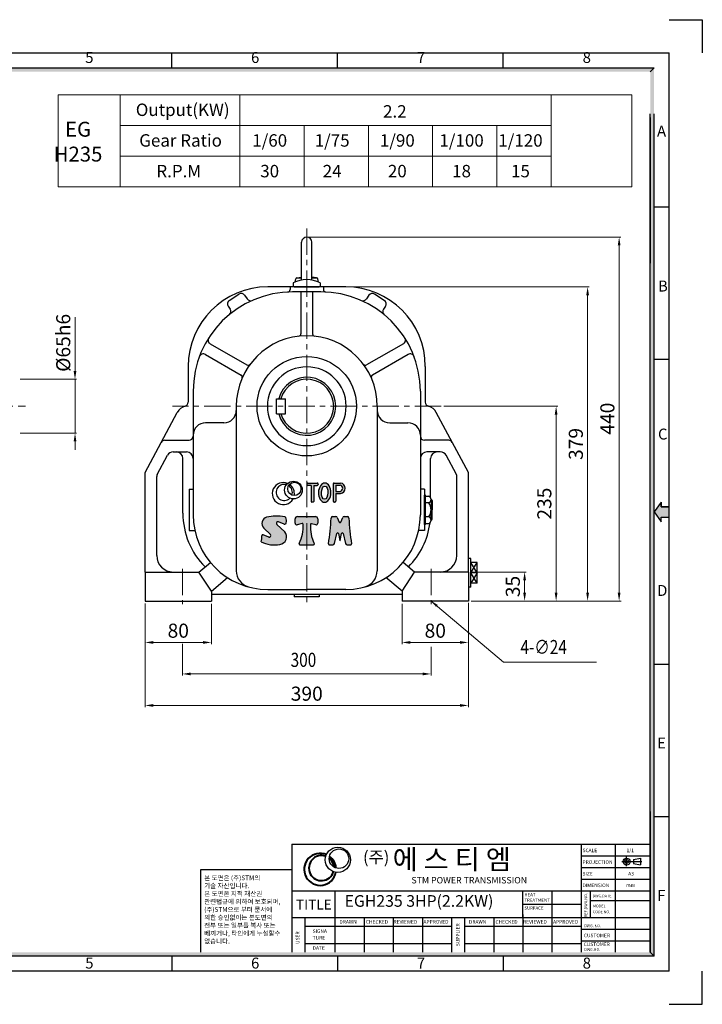
# Model space of a CAD drawing. Extents: x 3486 to 5166, y -1204 to -16.
# Drawn here: x 4343 to 5166, y -1204 to -16 of the extents above; entities that cross this region are included whole.
import ezdxf

# ---------------------------------------------------------------- set-up
doc = ezdxf.new("R2010")
doc.units = 0
doc.linetypes.add('CENTER', pattern=[50.8, 31.75, -6.35, 6.35, -6.35])
doc.layers.get('0').update_dxf_attribs({"linetype": 'CONTINUOUS'})
for name, color, linetype in [('1', 1, 'CENTER'), ('3', 3, 'CONTINUOUS'), ('DIM', 2, 'CONTINUOUS'), ('TEXT', 7, 'CONTINUOUS')]:
    doc.layers.add(name, color=color, linetype=linetype)
doc.layers.add('LOGO', color=5, linetype='CONTINUOUS', lineweight=40)
doc.styles.add('ROMANS', font='romans.shx', dxfattribs={"width": 0.8, "bigfont": 'whgtxt.shx'})
doc.styles.get("Standard").update_dxf_attribs({"font": 'romans.shx', "bigfont": 'whgtxt.shx'})
doc.styles.add('STYLE1', font='txt')

msp = doc.modelspace()

# ---------------------------------------------------------------- hatches: boundary and pattern name
for points in [[(5108.2148, -74.1529), (3544.5914, -74.1529), (3549.1383, -78.6999), (5103.6679, -78.6999)], [(5108.2148, -74.1529), (5103.6679, -78.6999), (5103.6679, -1141.2308), (5108.2148, -1145.7777)]]:
    msp.add_hatch(color=256).paths.add_polyline_path(points)
at = {"layer": '1', "linetype": 'Continuous'}
msp.add_hatch(color=256, dxfattribs=at).paths.add_polyline_path([(5116.8897, -603.9028), (5116.8897, -598.0261), (5108.2148, -609.9653), (5116.8897, -621.9045), (5116.8897, -616.0279), (5126.4024, -616.0279), (5126.4024, -603.9028)])
at = {"layer": '3', "ltscale": 5}
h = msp.add_hatch(color=256, dxfattribs=at)
h.paths.add_polyline_path([(4702.8801, -576.2031, 0.414213562), (4701.6826, -575.0056), (4690.5155, -575.0056, 0.414213562), (4689.318, -576.2031), (4689.318, -577.0254, 0.414213562), (4690.1484, -577.8558), (4694.438, -577.8558), (4694.438, -596.8164, 0.414213562), (4695.6354, -598.0138), (4696.9158, -598.0138, 0.414213562), (4697.7461, -597.1834), (4697.7461, -577.8558), (4701.6826, -577.8558, 0.414213562), (4702.8801, -576.6583)])
h.paths.add_polyline_path([(4730.1801, -575.0084), (4722.418, -575.0084, 0.414213562), (4721.2206, -576.2058), (4721.2206, -596.8232, 0.414213562), (4722.418, -598.0206), (4723.2957, -598.0206, 0.414213562), (4724.4931, -596.8232), (4724.4931, -587.6666), (4730.1801, -587.6666, 0.863677337)])
h.paths.add_polyline_path([(4729.7038, -577.567, -0.786822127), (4729.7038, -585.0419), (4724.4832, -585.0419), (4724.4832, -577.567)], flags=16)
h = msp.add_hatch(color=256, dxfattribs=at)
edge = h.paths.add_edge_path()
edge.add_ellipse((4710.9539, -586.6323), major_axis=(0.2507, 11.5895), ratio=0.64593536, start_angle=0, end_angle=360, ccw=False)
edge = h.paths.add_edge_path(flags=16)
edge.add_ellipse((4710.9539, -586.6324), major_axis=(0.1737, 8.0318), ratio=0.489047556, start_angle=0, end_angle=360)
at = {"layer": '3'}
h = msp.add_hatch(color=256, dxfattribs=at)
h.paths.add_polyline_path([(4653.2069, -625.0657, -0.818648539), (4655.1445, -621.9235), (4662.1417, -624.5075, 0.458068057), (4664.6369, -623.1271, 0.144036866), (4664.1314, -616.7989, 0.266338566), (4662.6801, -615.6148, 0.093273644), (4640.8503, -616.0999, 0.551076341), (4637.4813, -629.3274), (4645.4976, -637.235, -0.819753758), (4643.4706, -640.3215), (4636.6505, -637.5685, 0.557771041), (4635.1016, -638.7072, -0.097435506), (4634.2692, -646.0064, 0.152861013), (4656.9972, -649.2793, 0.581242127), (4662.7211, -633.9526)])
h.paths.add_polyline_path([(4689.318, -615.5476), (4678.0914, -615.5476, 0.414213562), (4675.2671, -618.3719), (4675.2671, -623.6083, 0.491069401), (4677.6251, -625.4303), (4683.644, -623.8606, -0.466241117), (4684.8199, -624.6955, -0.137769061), (4680.2506, -648.074, 0.558579542), (4681.0913, -649.4392), (4689.318, -649.4392)])
h.paths.add_polyline_path([(4702.5686, -618.3719, 0.414213562), (4699.7443, -615.5476), (4689.318, -615.5476), (4689.318, -649.4392), (4697.5447, -649.4392, 0.558579542), (4698.3854, -648.074, -0.136556714), (4693.7997, -624.9045, -0.467690557), (4694.976, -624.0651), (4700.2106, -625.4303, 0.491069401), (4702.5686, -623.6083)])
h.paths.add_polyline_path([(4740.1855, -617.3569, 0.402820259), (4738.3041, -615.5476), (4734.3998, -615.5476, 0.298606317), (4732.673, -616.6798), (4730.2629, -622.2238, -0.655676509), (4728.5361, -622.2238), (4726.1259, -616.6798, 0.298606317), (4724.3992, -615.5476), (4720.4949, -615.5476, 0.402820259), (4718.6134, -617.3569, -0.032644761), (4715.3696, -648.3389, 0.464803466), (4716.2975, -649.4392), (4720.8107, -649.4392, 0.344150731), (4722.6373, -648.013), (4725.6619, -635.9149, -0.780776406), (4727.4885, -635.9149), (4729.1048, -644.377, 0.827073425), (4729.6942, -644.377), (4731.2906, -636.0189, -0.827073425), (4733.1371, -635.9149), (4736.1616, -648.013, 0.344150731), (4737.9883, -649.4392), (4742.5015, -649.4392, 0.464803466), (4743.4294, -648.3389, -0.032644761)])
at = {"layer": 'TEXT', "linetype": 'Continuous'}
msp.add_hatch(color=256, dxfattribs=at).paths.add_polyline_path([(5103.6679, -1141.2308), (3919.3982, -1141.2308), (3919.3982, -1145.7777), (5108.2148, -1145.7777)])

# ---------------------------------------------------------------- linework, layer by layer
for p, q in [((3526.4038, -55.9653), (5126.4024, -55.9653)), ((4526.4038, -74.1529), (4526.4038, -55.9653)), ((4726.4038, -74.1529), (4726.4038, -55.9653)), ((4926.4038, -74.1529), (4926.4038, -55.9653)), ((5126.4024, -1163.9653), (5126.4024, -55.9653)), ((3544.5914, -74.1529), (5108.2148, -74.1529)), ((5103.6679, -1141.2308), (5103.6668, -129.4225)), ((5108.2148, -1145.7777), (5108.2148, -129.4225)), ((5126.4024, -241.9653), (5108.2148, -241.9653)), ((5126.4024, -425.9653), (5108.2148, -425.9653)), ((5103.6679, -939.9097), (5103.6679, -577.862)), ((5126.4024, -793.9653), (5108.2148, -793.9653)), ((5126.4024, -977.9653), (5108.2148, -977.9653)), ((5108.2148, -1145.7777), (3544.5914, -1145.7777)), ((4526.4038, -1145.7777), (4526.4038, -1163.9653)), ((4726.4038, -1145.7777), (4726.4038, -1163.9653)), ((4926.4038, -1145.7777), (4926.4038, -1163.9653)), ((5126.4024, -1163.9653), (3526.4038, -1163.9653))]:
    msp.add_line(p, q)
at = {"linetype": 'Continuous'}
for p, q in [((5103.6679, -78.6999), (5108.2148, -74.1529)), ((5103.6679, -133.9694), (5103.6679, -309.8723)), ((5103.6679, -971.4554), (5103.6679, -1141.2308)), ((4671.2866, -1010.7962), (5103.6679, -1010.7962)), ((4671.2866, -1010.7962), (4671.2866, -1141.2308)), ((4671.2866, -1010.7962), (4671.2866, -1141.2308)), ((5020.2015, -1010.7962), (5020.2015, -1141.2308)), ((5061.3378, -1010.7962), (5061.3378, -1141.2308)), ((5020.2015, -1024.8465), (5103.6679, -1024.8465)), ((4671.2866, -1041.6262), (4561.3429, -1041.6262)), ((4561.3429, -1041.6262), (4561.3429, -1141.2308)), ((5020.2015, -1038.8967), (5103.6679, -1038.8967)), ((5020.2015, -1052.947), (5103.6679, -1052.947)), ((4671.2866, -1066.9973), (5103.6679, -1066.9973)), ((4723.3786, -1066.9973), (4723.3786, -1141.2308)), ((4949.9501, -1099.2619), (4949.9501, -1066.9973)), ((4985.0758, -1066.9973), (4985.0758, -1141.2308)), ((5031.0734, -1066.9973), (5031.0734, -1099.3773)), ((5031.0734, -1078.6896), (5103.6679, -1078.6896)), ((4949.9501, -1083.0777), (5020.2015, -1083.0777)), ((4671.2866, -1099.3773), (5103.6679, -1099.3773)), ((4687.1042, -1099.3773), (4687.1042, -1141.2308)), ((4758.5042, -1099.3773), (4758.5042, -1141.2308)), ((4793.6299, -1099.3773), (4793.6299, -1141.2308)), ((4828.7556, -1099.3773), (4828.7556, -1141.2308)), ((4863.8812, -1099.3773), (4863.8812, -1141.2308)), ((4879.6988, -1099.3773), (4879.6988, -1141.2308)), ((4914.8245, -1099.3773), (4914.8245, -1141.2308)), ((4949.9501, -1095.7508), (4949.9501, -1141.2308)), ((4687.1042, -1109.6162), (4863.8812, -1109.6162)), ((4879.6988, -1109.6162), (5020.2015, -1109.6162)), ((5020.2015, -1113.4275), (5103.6679, -1113.4275)), ((5020.2015, -1127.4778), (5103.6679, -1127.4778)), ((4687.1042, -1130.6916), (4863.8812, -1130.6916)), ((4879.6988, -1130.6916), (5020.2015, -1130.6916)), ((5103.6679, -1141.2308), (5108.2148, -1145.7777))]:
    msp.add_line(p, q, dxfattribs=at)
for centre, radius in [((4726.8415, -1029.6267), 15.1828), ((4728.1819, -1028.2864), 11.7667)]:
    msp.add_circle(centre, radius)
at = {"layer": '1', "linetype": 'CENTER', "lineweight": 9}
for p, q in [((4689.318, -267.7401), (4689.318, -720.0411)), ((4851.318, -482.3614), (4527.318, -482.3614)), ((4539.318, -678.3614), (4539.318, -721.3614)), ((4839.318, -678.3614), (4839.318, -721.3614))]:
    msp.add_line(p, q, dxfattribs=at)
at = {"layer": '1', "lineweight": 9}
msp.add_line((4188.7752, -482.3614), (4349.9345, -482.3614), dxfattribs=at)
at = {"layer": '1', "ltscale": 3}
for p, q in [((5116.8897, -598.0261), (5108.2148, -609.9653)), ((5116.8897, -603.9028), (5116.8897, -598.0261)), ((5126.4024, -603.9028), (5116.8897, -603.9028)), ((5126.4024, -616.0279), (5126.4024, -603.9028)), ((5108.2148, -609.9653), (5116.8897, -621.9045)), ((5116.8897, -621.9045), (5116.8897, -616.0279)), ((5116.8897, -616.0279), (5126.4024, -616.0279))]:
    msp.add_line(p, q, dxfattribs=at)
at = {"layer": '1', "linetype": 'Continuous'}
for p, q in [((5116.8897, -598.0261), (5116.8897, -603.9028)), ((5116.8897, -603.9028), (5126.4024, -603.9028)), ((5108.2148, -609.9653), (5116.8897, -621.9045)), ((5116.8897, -616.0279), (5126.4024, -616.0279)), ((5116.8897, -621.9045), (5116.8897, -616.0279))]:
    msp.add_line(p, q, dxfattribs=at)
at = {"layer": '3', "lineweight": 9}
for p, q in [((4389.4159, -106.8166), (5081.4901, -106.8166)), ((4389.4159, -217.8091), (4389.4159, -106.8166)), ((4464.4159, -217.8091), (4464.4159, -106.8166)), ((4608.5881, -106.8166), (4608.5881, -217.8091)), ((4983.9901, -106.8166), (4983.9901, -217.8091)), ((5081.4901, -106.8166), (5081.4901, -217.8091)), ((4464.4159, -143.8141), (4983.9901, -143.8141)), ((4686.0931, -143.8141), (4686.0931, -217.8091)), ((4763.598, -143.8141), (4763.598, -217.8091)), ((4841.1029, -143.8141), (4841.1029, -217.8091)), ((4918.6078, -143.8141), (4918.6078, -217.8091)), ((4464.4159, -180.8116), (4983.9901, -180.8116)), ((5081.4901, -217.8091), (4389.4159, -217.8091)), ((4389.4159, -217.8091), (5081.4901, -217.8091))]:
    msp.add_line(p, q, dxfattribs=at)
at = {"layer": '3'}
for p, q in [((4683.068, -330.1114), (4683.068, -284.5931)), ((4695.568, -330.1114), (4695.568, -284.5931)), ((4675.3484, -332.5389), (4676.0503, -328.5582)), ((4676.9569, -327.3827), (4683.068, -327.3827)), ((4677.4435, -327.2465), (4683.068, -326.6005)), ((4701.1926, -327.2465), (4695.568, -326.6005)), ((4695.568, -327.3827), (4701.6792, -327.3827)), ((4703.2876, -332.5389), (4702.5857, -328.5582)), ((4736.318, -338.3614), (4642.318, -338.3614)), ((4669.318, -338.3614), (4669.318, -341.3614)), ((4706.318, -344.3614), (4672.318, -344.3614)), ((4673.118, -333.6464), (4673.118, -338.3614)), ((4674.318, -338.3614), (4704.318, -338.3614)), ((4682.318, -344.3614), (4682.318, -394.9314)), ((4696.318, -344.3614), (4696.318, -394.9314)), ((4705.518, -333.6464), (4705.518, -338.3614)), ((4709.318, -338.3614), (4709.318, -341.3614)), ((4595.8373, -354.7597), (4607.486, -346.9938)), ((4614.4197, -348.3806), (4617.4273, -352.892)), ((4764.2163, -348.3806), (4761.2087, -352.892)), ((4782.7988, -354.7597), (4771.1501, -346.9938)), ((4594.4505, -361.6934), (4596.8242, -365.2539)), ((4784.1855, -361.6934), (4781.8119, -365.2539)), ((4572.7717, -406.9904), (4617.1014, -432.5842)), ((4805.8643, -406.9904), (4761.5346, -432.5842)), ((4567.0624, -419.86), (4610.1014, -444.7085)), ((4811.5736, -419.86), (4768.5346, -444.7085)), ((4546.318, -434.3614), (4546.318, -477.4964)), ((4832.318, -434.3614), (4832.318, -477.4964)), ((4552.318, -464.3614), (4552.318, -613.3614)), ((4652.818, -491.3614), (4652.818, -473.3614)), ((4652.818, -473.3614), (4663.818, -473.3614)), ((4663.818, -491.3614), (4663.818, -473.3614)), ((4826.318, -464.3614), (4826.318, -613.3614)), ((4604.318, -482.3614), (4604.318, -681.0075)), ((4774.318, -482.3614), (4774.318, -681.0075)), ((4494.318, -562.3614), (4533.0878, -489.7931)), ((4652.818, -491.3614), (4663.818, -491.3614)), ((4884.318, -562.3614), (4845.5483, -489.7931)), ((4589.318, -502.3614), (4567.318, -502.3614)), ((4789.318, -502.3614), (4811.318, -502.3614)), ((4518.1514, -523.3614), (4547.318, -523.3614)), ((4860.4846, -523.3614), (4831.318, -523.3614)), ((4508.9079, -564.7625), (4521.287, -541.5916)), ((4528.3432, -537.3614), (4544.318, -537.3614)), ((4539.8883, -611.3625), (4539.8883, -545.3614)), ((4850.2929, -537.3614), (4834.318, -537.3614)), ((4838.7478, -592.8615), (4838.7478, -545.3614)), ((4869.7281, -564.7625), (4857.349, -541.5916)), ((4494.318, -682.3614), (4494.318, -562.3614)), ((4508.318, -662.3614), (4508.318, -567.1186)), ((4870.318, -662.3614), (4870.318, -567.1186)), ((4884.318, -682.3614), (4884.318, -562.3614)), ((4547.318, -582.3614), (4552.318, -582.3614)), ((4547.318, -582.3614), (4547.318, -632.3614)), ((4831.318, -582.3614), (4826.318, -582.3614)), ((4831.318, -582.3614), (4831.318, -632.3614)), ((4831.318, -624.9564), (4831.318, -589.7663)), ((4832.518, -589.7663), (4831.318, -589.7663)), ((4832.518, -624.9564), (4832.518, -589.7663)), ((4832.518, -590.6809), (4836.6255, -590.6809)), ((4836.6255, -599.0211), (4832.518, -599.0211)), ((4839.1927, -594.851), (4839.1927, -607.3614)), ((4840.3927, -596.051), (4840.3927, -607.3614)), ((4836.6255, -615.7016), (4832.518, -615.7016)), ((4839.1927, -619.8717), (4839.1927, -607.3614)), ((4840.3927, -618.6717), (4840.3927, -607.3614)), ((4653.2069, -625.0657), (4662.7211, -633.9526)), ((4832.518, -624.9564), (4831.318, -624.9564)), ((4832.518, -624.0418), (4836.6255, -624.0418)), ((4547.318, -632.3614), (4554.3464, -632.3614)), ((4831.318, -632.3614), (4824.2896, -632.3614)), ((4559.318, -682.3614), (4573.1098, -670.8959)), ((4819.318, -682.3614), (4805.5262, -670.8959)), ((4887.1752, -700.5042), (4887.1752, -666.2185)), ((4894.6752, -683.3614), (4887.1752, -670.8614)), ((4887.1752, -683.3614), (4894.6752, -670.8614)), ((4894.6752, -695.8614), (4894.6752, -670.8614)), ((4494.318, -682.3614), (4494.318, -717.3614)), ((4494.318, -682.3614), (4559.318, -682.3614)), ((4574.318, -705.3614), (4559.318, -682.3614)), ((4804.318, -705.3614), (4819.318, -682.3614)), ((4884.318, -682.3614), (4819.318, -682.3614)), ((4884.318, -682.3614), (4884.318, -717.3614)), ((4894.6752, -695.8614), (4887.1752, -683.3614)), ((4894.6752, -683.3614), (4887.1752, -695.8614)), ((4894.6752, -683.3614), (4887.1752, -683.3614)), ((4574.318, -705.3614), (4593.8012, -689.1645)), ((4804.318, -705.3614), (4784.8349, -689.1645)), ((4574.318, -705.3614), (4574.318, -717.3614)), ((4804.318, -709.3614), (4574.318, -709.3614)), ((4674.318, -709.3614), (4674.318, -712.3614)), ((4704.318, -712.3614), (4674.318, -712.3614)), ((4704.318, -709.3614), (4704.318, -712.3614)), ((4804.318, -705.3614), (4804.318, -717.3614)), ((4494.318, -717.3614), (4574.318, -717.3614)), ((4884.318, -717.3614), (4804.318, -717.3614))]:
    msp.add_line(p, q, dxfattribs=at)
at = {"layer": '3', "ltscale": 5}
for p, q in [((4689.318, -576.2031), (4689.318, -577.0254)), ((4694.438, -577.8558), (4690.1484, -577.8558)), ((4690.5155, -575.0056), (4701.6826, -575.0056)), ((4690.5155, -575.0056), (4701.6826, -575.0056)), ((4694.438, -577.8558), (4694.438, -596.8164)), ((4697.7461, -577.8558), (4701.6826, -577.8558)), ((4697.7461, -577.8558), (4697.7461, -597.1834)), ((4702.8801, -576.2031), (4702.8801, -576.6583)), ((4721.2206, -576.2058), (4721.2206, -596.8232)), ((4722.418, -575.0084), (4730.1801, -575.0084)), ((4724.4832, -577.567), (4724.4832, -585.0419)), ((4724.4832, -577.567), (4729.7038, -577.567)), ((4724.4832, -585.0419), (4729.7038, -585.0419)), ((4724.4931, -587.6666), (4724.4931, -596.8232)), ((4724.4931, -587.6666), (4730.1801, -587.6666)), ((4696.9158, -598.0138), (4695.6354, -598.0138)), ((4723.2957, -598.0206), (4722.418, -598.0206)), ((4678.0914, -615.5476), (4699.7443, -615.5476)), ((4720.4949, -615.5476), (4724.3992, -615.5476)), ((4726.1259, -616.6798), (4728.5361, -622.2238)), ((4730.2629, -622.2238), (4732.673, -616.6798)), ((4734.3998, -615.5476), (4738.3041, -615.5476)), ((4637.4595, -629.306), (4645.4976, -637.235)), ((4662.1417, -624.5075), (4655.1445, -621.9235)), ((4675.2671, -623.6083), (4675.2671, -618.3719)), ((4683.644, -623.8606), (4677.6251, -625.4303)), ((4700.2106, -625.4303), (4694.976, -624.0651)), ((4702.5686, -618.3719), (4702.5686, -623.6083)), ((4643.4706, -640.3215), (4636.6505, -637.5685)), ((4722.6373, -648.013), (4725.6619, -635.9149)), ((4727.4885, -635.9149), (4729.1048, -644.377)), ((4729.6942, -644.377), (4731.3105, -635.9149)), ((4733.1371, -635.9149), (4736.1616, -648.013)), ((4681.0913, -649.4392), (4697.5447, -649.4392)), ((4716.2975, -649.4392), (4720.8107, -649.4392)), ((4737.9883, -649.4392), (4742.5015, -649.4392))]:
    msp.add_line(p, q, dxfattribs=at)
at = {"layer": '3', "linetype": 'Continuous'}
for p, q in [((4887.1752, -666.2185), (4884.318, -666.2185)), ((4894.6752, -670.8614), (4887.1752, -670.8614)), ((4887.1752, -700.5042), (4884.318, -700.5042)), ((4894.6752, -695.8614), (4887.1752, -695.8614)), ((4642.318, -703.3614), (4689.318, -703.3614)), ((4736.318, -703.3614), (4689.318, -703.3614))]:
    msp.add_line(p, q, dxfattribs=at)
at = {"layer": '3'}
msp.add_circle((4689.318, -482.3614), 60, dxfattribs=at)
at = {"layer": '3', "ltscale": 5}
for centre, radius in [((4673.3012, -583.5085), 10.6645), ((4674.3676, -582.0866), 7.9984)]:
    msp.add_circle(centre, radius, dxfattribs=at)
at = {"layer": '3'}
for centre, radius, start, end in [((4689.318, -284.5931), 6.25, 0, 180), ((4689.318, -363.4747), 33.9436, 61.4932755, 118.5067245), ((4677.626, -328.836), 1.6, 96.551769, 170), ((4701.01, -328.836), 1.6, 10, 83.448231), ((4642.318, -434.3614), 96, 90, 180), ((4672.318, -464.3614), 120, 90, 180), ((4666.318, -341.3614), 3, 270, 0), ((4706.318, -464.3614), 120, 0, 90), ((4712.318, -341.3614), 3, 180, 270), ((4736.318, -434.3614), 96, 0, 90), ((4598.6108, -358.9199), 5, 123.6900675, 213.6900675), ((4610.2595, -351.1541), 5, 33.6900675, 123.6900675), ((4621.5876, -350.1185), 5, 213.6900675, 293.9439912), ((4757.0485, -350.1185), 5, 246.0560088, 326.3099325), ((4768.3766, -351.1541), 5, 56.3099325, 146.3099325), ((4780.0253, -358.9199), 5, 326.3099325, 56.3099325), ((4592.6639, -368.0274), 5, 309.5857735, 33.6900675), ((4785.9721, -368.0274), 5, 146.3099325, 230.4142265), ((4575.2717, -402.6603), 5, 147.5522062, 240), ((4689.318, -482.3614), 85, 0, 180), ((4679.318, -394.9314), 3, 276.5249788, 0), ((4699.318, -394.9314), 3, 180, 263.4750212), ((4803.3643, -402.6603), 5, 300, 32.4477938), ((4564.5624, -424.1901), 5, 60, 159.554552), ((4814.0736, -424.1901), 5, 20.445448, 120), ((4618.6014, -429.9861), 3, 240, 323.4750212), ((4689.318, -482.3614), 47.5, 90, 270), ((4689.318, -482.3614), 47.5, 270, 90), ((4760.0346, -429.9861), 3, 216.5249788, 300), ((4608.6014, -447.3066), 3, 336.5249788, 60), ((4689.318, -482.3614), 35, 194.9005967, 165.0994033), ((4689.318, -482.3614), 32.5, 196.0766498, 163.9233502), ((4770.0346, -447.3066), 3, 120, 203.4750212), ((4546.318, -496.8614), 15, 104.4775122, 151.8865463), ((4541.318, -477.4964), 5, 284.4775122, 0), ((4837.318, -477.4964), 5, 180, 255.5224878), ((4832.318, -496.8614), 15, 28.1134537, 75.5224878), ((4589.318, -487.3614), 15, 270, 0), ((4789.318, -487.3614), 15, 180, 270), ((4567.318, -517.3614), 15, 90, 180), ((4811.318, -517.3614), 15, 0, 90), ((4547.318, -518.3614), 5, 270, 0), ((4831.318, -518.3614), 5, 180, 270), ((4518.1514, -528.3614), 5, 90, 151.8865463), ((4860.4846, -528.3614), 5, 28.1134537, 90), ((4528.3432, -545.3614), 8, 90, 151.8865463), ((4531.8883, -545.3614), 8, 0, 90), ((4544.318, -545.3614), 8, 0, 90), ((4834.318, -545.3614), 8, 90, 180), ((4846.7478, -545.3614), 8, 90, 180), ((4850.2929, -545.3614), 8, 28.1134537, 90), ((4513.318, -567.1186), 5, 151.8865463, 180), ((4865.318, -567.1186), 5, 0, 28.1134537), ((4834.5222, -594.851), 4.6705, 296.7656851, 63.2343149), ((4824.3614, -607.3614), 14.8313, 325.7823809, 34.2176191), ((4839.1927, -596.051), 1.2, 0, 90), ((4631.8883, -611.3625), 92, 180, 224.8540284), ((4834.5222, -619.8717), 4.6705, 296.7656851, 63.2343149), ((4746.7478, -611.3625), 92, 315.1459716, 352.7480424), ((4839.1927, -618.6717), 1.2, 270, 0), ((4655.494, -639.9858), 9.4143, 279.1875618, 39.8553957), ((4650.8609, -611.3405), 38.4319, 244.4235026, 279.1875618), ((4528.318, -662.3614), 20, 180, 270), ((4850.318, -662.3614), 20, 270, 0), ((4624.318, -681.0075), 20, 180, 255.0994033), ((4754.318, -681.0075), 20, 284.9005967, 0)]:
    msp.add_arc(centre, radius, start, end, dxfattribs=at)
at = {"layer": '3', "ltscale": 5}
for centre, radius, start, end in [((4661.0892, -587.7743), 13.3307, 67.1356242, 331.3745205), ((4661.0892, -587.7743), 13.3307, 67.1356242, 331.3745205), ((4662.1557, -586.3524), 9.7758, 73.8137271, 314.8145255), ((4662.1557, -586.3524), 9.7758, 73.8137271, 314.8145255), ((4662.1557, -586.3524), 9.7758, 341.1169371, 57.3932076), ((4661.0892, -587.7743), 13.3307, 350.0243957, 56.3509923), ((4690.5155, -576.2031), 1.1974, 90, 180), ((4690.1484, -577.0254), 0.8304, 180, 270), ((4701.6826, -576.2031), 1.1974, 0, 90), ((4701.6826, -576.6583), 1.1974, 270, 0), ((4722.418, -576.2058), 1.1974, 90, 180), ((4728.7991, -581.3044), 3.8454, 283.6070968, 76.3929032), ((4729.2492, -581.3375), 6.3972, 278.367143, 81.632857), ((4695.6354, -596.8164), 1.1974, 180, 270), ((4696.9158, -597.1834), 0.8304, 270, 0), ((4722.418, -596.8232), 1.1974, 180, 270), ((4723.2957, -596.8232), 1.1974, 270, 0), ((4643.3442, -623.7779), 8.0729, 107.3949503, 223.6223667), ((4653.0541, -673.8584), 59.0337, 80.6154345, 102.0201185), ((4662.3731, -617.4725), 1.8829, 20.9599746, 80.6154345), ((4653.6284, -620.8222), 11.2472, 348.1746439, 20.9599746), ((4678.0914, -618.3719), 2.8243, 90, 180), ((4699.7443, -618.3719), 2.8243, 0, 90), ((4479.9786, -608.0322), 238.8169, 350.2833266, 357.7622987), ((4720.4949, -617.4304), 1.8829, 90, 177.7622987), ((4724.3992, -617.4304), 1.8829, 23.4961708, 90), ((4734.3998, -617.4304), 1.8829, 90, 156.5038292), ((4738.3041, -617.4304), 1.8829, 2.2377013, 90), ((4978.8204, -608.0322), 238.8169, 182.2377013, 189.7166734), ((4654.4922, -623.6897), 1.8829, 69.7306323, 226.9523179), ((4662.794, -622.7413), 1.8829, 249.7306323, 348.1746439), ((4677.1499, -623.6083), 1.8829, 180, 284.6169686), ((4640.9171, -628.2506), 44.0465, 333.2526713, 4.6294952), ((4683.8815, -624.7715), 0.9414, 4.6294952, 104.6169686), ((4737.7189, -628.2506), 44.0465, 175.6432235, 206.7473287), ((4694.7384, -624.9761), 0.9414, 75.3830314, 175.6432235), ((4700.6858, -623.6083), 1.8829, 255.3830314, 0), ((4729.3995, -621.8484), 0.9414, 203.4961708, 336.5038292), ((4616.1348, -640.2413), 19.0288, 342.3640026, 4.624309), ((4636.2277, -638.6161), 1.1297, 68.0182584, 184.624309), ((4644.1754, -638.5755), 1.8829, 248.0182584, 45.3915202), ((4726.5752, -636.1432), 0.9414, 14.0362435, 165.9637565), ((4732.2238, -636.1432), 0.9414, 14.0362435, 165.9637565), ((4681.0913, -648.4977), 0.9414, 153.2526713, 270), ((4697.5447, -648.4977), 0.9414, 270, 26.7473287), ((4716.2975, -648.4977), 0.9414, 170.2833266, 270), ((4720.8107, -647.5563), 1.8829, 270, 345.9637565), ((4729.3995, -644.3207), 0.3, 190.8135071, 349.1864929), ((4737.9883, -647.5563), 1.8829, 194.0362435, 270), ((4742.5015, -648.4977), 0.9414, 270, 9.7166734)]:
    msp.add_arc(centre, radius, start, end, dxfattribs=at)
at = {"layer": '3', "linetype": 'Continuous'}
for centre, start, end in [((4642.318, -613.3614), 180, 270), ((4736.318, -613.3614), 270, 0)]:
    msp.add_arc(centre, 90, start, end, dxfattribs=at)
at = {"layer": '3', "ltscale": 5, "extrusion": (0, 0, -1)}
msp.add_ellipse((4710.9539, -586.6323), major_axis=(0.2507, 11.5895), ratio=0.64593536, dxfattribs=at)
at = {"layer": '3', "ltscale": 5}
msp.add_ellipse((4710.9539, -586.6324), major_axis=(0.1737, 8.0318), ratio=0.489047556, dxfattribs=at)
at = {"layer": 'DIM', "lineweight": 9}
for p, q in [((4692.818, -278.3614), (5068.0795, -278.3614)), ((5066.0795, -287.3614), (5066.0795, -707.3614)), ((4739.818, -338.3614), (5030.0795, -338.3614)), ((5028.0795, -348.3614), (5028.0795, -707.3614)), ((4409.7851, -439.8614), (4409.7851, -374.902)), ((4343.828, -449.8614), (4411.7851, -449.8614)), ((4409.7851, -514.8614), (4409.7851, -449.8614)), ((4854.818, -482.3614), (4992.0795, -482.3614)), ((4990.0795, -707.3614), (4990.0795, -492.3614)), ((4343.828, -514.8614), (4411.7851, -514.8614)), ((4409.7851, -524.8614), (4409.7851, -534.8614)), ((4887.818, -682.3614), (4954.0795, -682.3614)), ((4952.0795, -707.3614), (4952.0795, -692.3614)), ((4494.318, -720.3041), (4494.318, -845.3614)), ((4574.318, -720.8614), (4574.318, -769.3614)), ((4804.318, -720.8614), (4804.318, -769.3614)), ((4839.318, -717.3614), (4926.649, -791.2194)), ((4884.318, -719.4654), (4884.318, -845.3614)), ((4887.818, -717.3614), (5068.4794, -717.3614)), ((4504.318, -767.3614), (4564.318, -767.3614)), ((4539.318, -768.8796), (4539.318, -807.3614)), ((4814.318, -767.3614), (4874.318, -767.3614)), ((4839.318, -772.8221), (4839.318, -807.3614)), ((4926.649, -791.2194), (5038.6, -791.2194)), ((4829.318, -805.3614), (4549.318, -805.3614)), ((4504.318, -843.3614), (4874.318, -843.3614))]:
    msp.add_line(p, q, dxfattribs=at)
at = {"layer": 'DIM'}
for points in [[(5064.4128, -288.3614), (5067.7461, -288.3614), (5066.0795, -278.3614)], [(5026.4128, -348.3614), (5029.7461, -348.3614), (5028.0795, -338.3614)], [(4408.1184, -439.8614), (4411.4517, -439.8614), (4409.7851, -449.8614)], [(4988.4128, -492.3614), (4991.7461, -492.3614), (4990.0795, -482.3614)], [(4408.1184, -524.8614), (4411.4517, -524.8614), (4409.7851, -514.8614)], [(4950.4128, -692.3614), (4953.7461, -692.3614), (4952.0795, -682.3614)], [(4950.4128, -707.3614), (4953.7461, -707.3614), (4952.0795, -717.3614)], [(4988.4128, -707.3614), (4991.7461, -707.3614), (4990.0795, -717.3614)], [(5026.4128, -707.3614), (5029.7461, -707.3614), (5028.0795, -717.3614)], [(5064.4128, -707.3614), (5067.7461, -707.3614), (5066.0795, -717.3614)], [(4847.1586, -722.0278), (4845.2213, -724.3184), (4839.318, -717.3614)], [(4504.318, -765.6947), (4504.318, -769.028), (4494.318, -767.3614)], [(4564.318, -765.6947), (4564.318, -769.028), (4574.318, -767.3614)], [(4814.318, -765.6947), (4814.318, -769.028), (4804.318, -767.3614)], [(4874.318, -765.6947), (4874.318, -769.028), (4884.318, -767.3614)], [(4549.318, -803.6947), (4549.318, -807.028), (4539.318, -805.3614)], [(4829.318, -803.6947), (4829.318, -807.028), (4839.318, -805.3614)], [(4504.318, -841.6947), (4504.318, -845.028), (4494.318, -843.3614)], [(4874.318, -841.6947), (4874.318, -845.028), (4884.318, -843.3614)]]:
    msp.add_solid(points, dxfattribs=at)
at = {"layer": 'LOGO'}
for centre, radius, start, end in [((4705.5214, -1041.1786), 19.3031, 67.2002533, 349.7001163), ((4707.1035, -1039.5965), 15.1807, 70.0603047, 343.5369792), ((4707.1035, -1039.5965), 15.1807, 4.3588206, 52.0750781), ((4705.5214, -1041.1786), 19.3031, 4.8605934, 54.4131707)]:
    msp.add_arc(centre, radius, start, end, dxfattribs=at)
at = {"layer": 'TEXT', "ltscale": 3}
for p, q in [((5126.4038, -15.9653), (5166.4038, -15.9653)), ((5166.4038, -15.9653), (5166.4038, -55.9653)), ((5166.4038, -1203.9653), (5166.4038, -1163.9653)), ((5126.4038, -1203.9653), (5166.4038, -1203.9653))]:
    msp.add_line(p, q, dxfattribs=at)
at = {"layer": 'TEXT'}
for p, q in [((5069.5385, -1031.6388), (5093.4634, -1031.6388)), ((5075.1079, -1037.2081), (5075.1079, -1026.0695)), ((5083.5013, -1029.3182), (5091.948, -1027.4618)), ((5083.5013, -1029.3182), (5083.5013, -1033.9593)), ((5091.948, -1027.4618), (5091.948, -1035.8158)), ((5083.5013, -1033.9593), (5091.948, -1035.8158))]:
    msp.add_line(p, q, dxfattribs=at)
for centre, radius in [((5075.1079, -1031.8146), 4.177), ((5075.1079, -1031.6388), 2.3205)]:
    msp.add_circle(centre, radius, dxfattribs=at)

# ---------------------------------------------------------------- texts
at = {"layer": 'DIM', "style": 'ROMANS', "width": 0.8}
for s, p in [('4-∅24', (4947.1072, -781.399)), ('300', (4669.8895, -796.8614))]:
    msp.add_text(s, height=17, dxfattribs=at).set_placement(p)
at = {"layer": 'DIM', "linetype": 'Continuous', "char_height": 13.1882, "width": 590.397807, "style": 'STYLE1'}
for s, insert, attachment_point in [('5', (4422.1067, -72.3049), 7), ('6', (4622.1067, -72.3049), 7), ('7', (4822.1067, -72.3049), 7), ('8', (5022.1053, -72.3049), 7), ('A', (5111.7506, -143.795), 1), ('B', (5112.9844, -330.755), 1), ('C', (5112.9844, -509.3564), 1), ('D', (5111.9277, -698.0476), 1), ('E', (5111.9277, -882.0476), 1), ('F', (5111.9277, -1066.0476), 1), ('5', (4422.1067, -1147.6258), 1), ('6', (4622.1067, -1147.6258), 1), ('7', (4822.1067, -1147.6258), 1), ('8', (5022.1053, -1147.6258), 1)]:
    msp.add_mtext(s, dxfattribs=dict(at, insert=insert, attachment_point=attachment_point))
at = {"layer": 'DIM', "linetype": 'ByBlock', "ltscale": 20, "attachment_point": 5, "style": 'ROMANS'}
for s, insert, char_height in [('Output(KW)', (4539.693, -126.6017), 15), ('{\\Fromans,@extfont2|c129;2.2}', (4795.5718, -126.6017), 15), ('EG\\P  H{\\Fromans,@extfont2|c129;235}', (4413.4348, -163.1324), 18), ('Gear Ratio', (4537.1432, -163.5992), 15), ('1/60', (4644.6074, -163.5992), 15), ('1/75', (4719.9595, -163.5992), 15), ('1/90', (4798.5408, -163.5992), 15), ('1/100', (4876.0457, -163.5992), 15), ('1/120', (4947.0919, -163.5992), 15), ('R.P.M', (4534.9157, -200.5966), 15), ('30', (4644.6074, -200.5966), 15), ('24', (4719.9595, -200.5966), 15), ('20', (4798.5408, -200.5966), 15), ('18', (4876.0457, -200.5966), 15), ('15', (4947.0919, -200.5966), 15)]:
    msp.add_mtext(s, dxfattribs=dict(at, insert=insert, char_height=char_height))
at = {"layer": 'DIM', "char_height": 17, "attachment_point": 5, "rotation": 90, "style": 'ROMANS'}
for s, insert in [('%%C65h6', (4397.7851, -405.8936)), ('440', (5054.0795, -497.3614)), ('379', (5016.0795, -527.8614)), ('235', (4978.0795, -599.8614)), ('35', (4940.0795, -699.8614))]:
    msp.add_mtext(s, dxfattribs=dict(at, insert=insert))
at = {"layer": 'DIM', "char_height": 17, "attachment_point": 5, "style": 'ROMANS'}
for s, insert in [('80', (4534.318, -755.3614)), ('80', (4844.318, -755.3614)), ('390', (4689.318, -831.3614))]:
    msp.add_mtext(s, dxfattribs=dict(at, insert=insert))
at = {"layer": 'TEXT', "linetype": 'Continuous'}
for s, height, p in [('SCALE', 4.34152, (5021.9153, -1020.4376)), ('1/1', 4.34152, (5074.9907, -1020.4376)), ('PROJECTION', 4.34152, (5021.9153, -1034.4878)), ('SIZE', 4.34152, (5021.9153, -1048.5381)), ('A3', 4.34152, (5077.0248, -1048.5381)), ('DIMENSION', 4.34152, (5021.9153, -1062.5884)), ('mm', 4.34152, (5074.5485, -1062.5884)), ('TREATMENT', 3.90736, (4951.8158, -1080.3032)), ('HEAT', 3.90736, (4951.8158, -1073.5568)), ('DWG.DATE', 3.32126, (5034.0522, -1074.8207)), ('SURFACE', 3.90736, (4951.8158, -1089.7228)), ('CODE NO.', 3.32126, (5034.3711, -1094.1097)), ('MODEL', 3.32126, (5034.3711, -1087.0055)), ('DRAWN', 4.34152, (4728.6483, -1106.6607)), ('CHECKED', 4.34152, (4760.5772, -1106.6607)), ('REVIEWED', 4.34152, (4793.936, -1106.6607)), ('APPROVED', 4.34152, (4830.1071, -1106.6607)), ('DRAWN', 4.34152, (4884.9685, -1106.6607)), ('CHECKED', 4.34152, (4916.8974, -1106.6607)), ('REVIEWED', 4.34152, (4950.2562, -1106.6607)), ('APPROVED', 4.34152, (4986.4273, -1106.6607)), ('SIGNA', 4.34152, (4696.4114, -1117.8867)), ('DWG. NO.', 3.32126, (5023.8813, -1110.9359)), ('TURE', 4.34152, (4696.4114, -1125.9554)), ('CUSTOMER', 4.34152, (5023.4856, -1123.0689)), ('DATE', 4.34152, (4696.4114, -1138.1572)), ('CUSTOMER', 4.34152, (5023.2612, -1133.7249)), ('DWG.NO.', 3.32126, (5024.0721, -1139.5067))]:
    msp.add_text(s, height=height, dxfattribs=at).set_placement(p)
for s, height, p in [('REF.DWG.NO.', 3.32126, (5027.5472, -1098.5915)), ('USER', 4.34152, (4680.4337, -1131.1095)), ('SUPPLIER', 4.34152, (4873.7561, -1133.7901))]:
    msp.add_text(s, height=height, rotation=90, dxfattribs=at).set_placement(p)
at = {"layer": 'TEXT', "linetype": 'Continuous', "attachment_point": 1, "style": 'STYLE1'}
for s, insert, char_height, width in [('({\\fGulim|b0|i0|c129|p50;주})', (4757.161, -1019.1403), 14.589518, 41.639115), (' {\\fGulim|b0|i0|c129|p50;에\\fhyshortsamul-medium|b0|i0|c129|p18; \\fGulim|b0|i0|c129|p50;스\\fhyshortsamul-medium|b0|i0|c129|p18; \\fGulim|b0|i0|c129|p50;티\\fhyshortsamul-medium|b0|i0|c129|p18; \\fGulim|b0|i0|c129|p50;엠}', (4785.5736, -1017.0645), 24, 1047.759365)]:
    msp.add_mtext(s, dxfattribs=dict(at, insert=insert, char_height=char_height, width=width))
at = {"layer": 'TEXT', "linetype": 'Continuous', "attachment_point": 1}
for s, insert, char_height, width in [('{\\fGulim|b0|i0|c129|p2;본 도면은 (주)STM의 \\P기술 자산입니다.  \\P본 도면은 지적 재산권 \\P관련법규에 의하여 보호되며,\\P(주)STM으로 부터 문서에 \\P의한 승인없이는 본도면의\\P전부 또는 일부를 복사 또는\\P베끼거나, 타인에게 누설할수\\P없습니다.\\P }', (4565.6216, -1048.528), 5.728699, 190.500055), ('{\\Fsimplex|c129;STM \\Fsimplex|c0;POWER TRANSMISSION}', (4815.5356, -1050.3516), 7.781076, 171.058471)]:
    msp.add_mtext(s, dxfattribs=dict(at, insert=insert, char_height=char_height, width=width))
at = {"layer": 'TEXT', "width": 250.751679, "attachment_point": 1}
for s, insert, char_height in [('TITLE', (4676.4116, -1077.5828), 12), ('EGH235 3HP(2.2KW)', (4734.9483, -1072.275), 14)]:
    msp.add_mtext(s, dxfattribs=dict(at, insert=insert, char_height=char_height))

doc.saveas('drawing.dxf')
